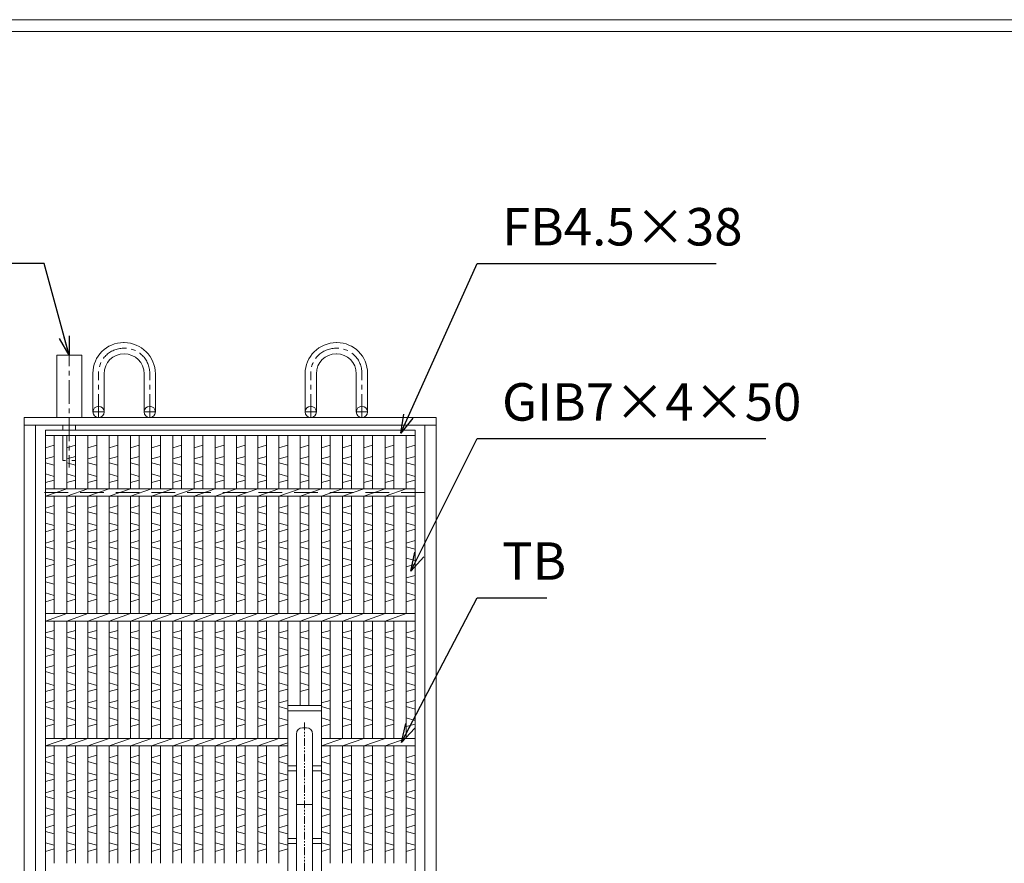
# Model space of a CAD drawing. Units: millimetres. Extents: x -180 to 2610, y -195 to 1778.
# Drawn here: x 478 to 1267, y 1102 to 1778 of the extents above; entities that cross this region are included whole.
import ezdxf

# ---------------------------------------------------------------- set-up
doc = ezdxf.new("R2010")
doc.units = ezdxf.units.MM
for name, pattern in [('CENTER', [10, 6.25, -1.25, 1.25, -1.25]), ('HIDDEN', [9.525, 6.35, -3.175]), ('PHANTOM', [12.5, 6.25, -1.25, 1.25, -1.25, 1.25, -1.25])]:
    doc.linetypes.add(name, pattern=pattern)
for name, color, linetype, lineweight in [('エンボス', 4, 'Continuous', 5), ('中心線', 1, 'HIDDEN', 13), ('受け枠', 3, 'Continuous', 9), ('寸法線', 2, 'Continuous', 9), ('本体', 7, 'Continuous', 13), ('枠寸法', 31, 'Continuous', 9)]:
    doc.layers.add(name, color=color, linetype=linetype, lineweight=lineweight)
doc.layers.add('外枠', color=7, linetype='Continuous')
doc.dimstyles.new('ISO-25', dxfattribs={"dimscale": 10, "dimtxt": 3, "dimasz": 1.5, "dimexe": 1.5, "dimexo": 2, "dimgap": 0.5, "dimtad": 1, "dimdsep": 46, "dimtxsty": 'Standard', "dimblk": 'OPEN30', "dimcen": 2.5, "dimadec": 0, "dimazin": 0, "dimtfac": 1, "dimtmove": 0, "dimatfit": 0, "dimldrblk": 'OPEN30', "dimfxl": 1, "dimarcsym": 0})

# ---------------------------------------------------------------- blocks, each defined once
blk = doc.blocks.new('_Open30')
at = {"color": 0, "linetype": 'ByBlock', "lineweight": -2}
for p, q in [((-1, 0.268), (0, 0)), ((0, 0), (-1, -0.268)), ((0, 0), (-1, 0))]:
    blk.add_line(p, q, dxfattribs=at)

msp = doc.modelspace()

# ---------------------------------------------------------------- linework, layer by layer
at = {"layer": 'エンボス', "linetype": 'Continuous'}
for p, q in [((505.881, 1437.1), (498.881, 1435.1)), ((522.881, 1437.1), (515.881, 1435.1)), ((539.881, 1437.1), (532.881, 1435.1)), ((556.881, 1437.1), (549.881, 1435.1)), ((573.881, 1437.1), (566.881, 1435.1)), ((590.881, 1437.1), (583.881, 1435.1)), ((607.881, 1437.1), (600.881, 1435.1)), ((624.881, 1437.1), (617.881, 1435.1)), ((641.881, 1437.1), (634.881, 1435.1)), ((658.881, 1437.1), (651.881, 1435.1)), ((675.881, 1437.1), (668.881, 1435.1)), ((692.881, 1437.1), (685.881, 1435.1)), ((709.881, 1437.1), (702.881, 1435.1)), ((726.881, 1437.1), (719.881, 1435.1)), ((743.881, 1437.1), (736.881, 1435.1)), ((760.881, 1437.1), (753.881, 1435.1)), ((777.881, 1437.1), (770.881, 1435.1)), ((794.881, 1437.1), (787.881, 1435.1)), ((498.881, 1426.1), (505.881, 1428.1)), ((515.881, 1426.1), (522.881, 1428.1)), ((532.881, 1426.1), (539.881, 1428.1)), ((549.881, 1426.1), (556.881, 1428.1)), ((566.881, 1426.1), (573.881, 1428.1)), ((583.881, 1426.1), (590.881, 1428.1)), ((600.881, 1426.1), (607.881, 1428.1)), ((617.881, 1426.1), (624.881, 1428.1)), ((634.881, 1426.1), (641.881, 1428.1)), ((651.881, 1426.1), (658.881, 1428.1)), ((668.881, 1426.1), (675.881, 1428.1)), ((685.881, 1426.1), (692.881, 1428.1)), ((702.881, 1426.1), (709.881, 1428.1)), ((719.881, 1426.1), (726.881, 1428.1)), ((736.881, 1426.1), (743.881, 1428.1)), ((753.881, 1426.1), (760.881, 1428.1)), ((770.881, 1426.1), (777.881, 1428.1)), ((787.881, 1426.1), (794.881, 1428.1)), ((505.881, 1421.1), (498.881, 1423.1)), ((522.881, 1421.1), (515.881, 1423.1)), ((539.881, 1421.1), (532.881, 1423.1)), ((556.881, 1421.1), (549.881, 1423.1)), ((573.881, 1421.1), (566.881, 1423.1)), ((590.881, 1421.1), (583.881, 1423.1)), ((607.881, 1421.1), (600.881, 1423.1)), ((624.881, 1421.1), (617.881, 1423.1)), ((641.881, 1421.1), (634.881, 1423.1)), ((658.881, 1421.1), (651.881, 1423.1)), ((675.881, 1421.1), (668.881, 1423.1)), ((692.881, 1421.1), (685.881, 1423.1)), ((709.881, 1421.1), (702.881, 1423.1)), ((726.881, 1421.1), (719.881, 1423.1)), ((743.881, 1421.1), (736.881, 1423.1)), ((760.881, 1421.1), (753.881, 1423.1)), ((777.881, 1421.1), (770.881, 1423.1)), ((794.881, 1421.1), (787.881, 1423.1)), ((498.881, 1414.1), (505.881, 1412.1)), ((515.881, 1414.1), (522.881, 1412.1)), ((532.881, 1414.1), (539.881, 1412.1)), ((549.881, 1414.1), (556.881, 1412.1)), ((566.881, 1414.1), (573.881, 1412.1)), ((583.881, 1414.1), (590.881, 1412.1)), ((600.881, 1414.1), (607.881, 1412.1)), ((617.881, 1414.1), (624.881, 1412.1)), ((634.881, 1414.1), (641.881, 1412.1)), ((651.881, 1414.1), (658.881, 1412.1)), ((668.881, 1414.1), (675.881, 1412.1)), ((685.881, 1414.1), (692.881, 1412.1)), ((702.881, 1414.1), (709.881, 1412.1)), ((719.881, 1414.1), (726.881, 1412.1)), ((736.881, 1414.1), (743.881, 1412.1)), ((753.881, 1414.1), (760.881, 1412.1)), ((770.881, 1414.1), (777.881, 1412.1)), ((787.881, 1414.1), (794.881, 1412.1)), ((505.881, 1409.1), (498.881, 1407.1)), ((522.881, 1409.1), (515.881, 1407.1)), ((539.881, 1409.1), (532.881, 1407.1)), ((556.881, 1409.1), (549.881, 1407.1)), ((573.881, 1409.1), (566.881, 1407.1)), ((590.881, 1409.1), (583.881, 1407.1)), ((607.881, 1409.1), (600.881, 1407.1)), ((624.881, 1409.1), (617.881, 1407.1)), ((641.881, 1409.1), (634.881, 1407.1)), ((658.881, 1409.1), (651.881, 1407.1)), ((675.881, 1409.1), (668.881, 1407.1)), ((692.881, 1409.1), (685.881, 1407.1)), ((709.881, 1409.1), (702.881, 1407.1)), ((726.881, 1409.1), (719.881, 1407.1)), ((743.881, 1409.1), (736.881, 1407.1)), ((760.881, 1409.1), (753.881, 1407.1)), ((777.881, 1409.1), (770.881, 1407.1)), ((794.881, 1409.1), (787.881, 1407.1)), ((505.881, 1388.736), (498.881, 1386.736)), ((522.881, 1388.736), (515.881, 1386.736)), ((539.881, 1388.736), (532.881, 1386.736)), ((556.881, 1388.736), (549.881, 1386.736)), ((573.881, 1388.736), (566.881, 1386.736)), ((590.881, 1388.736), (583.881, 1386.736)), ((607.881, 1388.736), (600.881, 1386.736)), ((624.881, 1388.736), (617.881, 1386.736)), ((641.881, 1388.736), (634.881, 1386.736)), ((658.881, 1388.736), (651.881, 1386.736)), ((675.881, 1388.736), (668.881, 1386.736)), ((692.881, 1388.736), (685.881, 1386.736)), ((709.881, 1388.736), (702.881, 1386.736)), ((726.881, 1388.736), (719.881, 1386.736)), ((743.881, 1388.736), (736.881, 1386.736)), ((760.881, 1388.736), (753.881, 1386.736)), ((777.881, 1388.736), (770.881, 1386.736)), ((794.881, 1388.736), (787.881, 1386.736)), ((498.881, 1383.736), (505.881, 1381.736)), ((515.881, 1383.736), (522.881, 1381.736)), ((532.881, 1383.736), (539.881, 1381.736)), ((549.881, 1383.736), (556.881, 1381.736)), ((566.881, 1383.736), (573.881, 1381.736)), ((583.881, 1383.736), (590.881, 1381.736)), ((600.881, 1383.736), (607.881, 1381.736)), ((617.881, 1383.736), (624.881, 1381.736)), ((634.881, 1383.736), (641.881, 1381.736)), ((651.881, 1383.736), (658.881, 1381.736)), ((668.881, 1383.736), (675.881, 1381.736)), ((685.881, 1383.736), (692.881, 1381.736)), ((702.881, 1383.736), (709.881, 1381.736)), ((719.881, 1383.736), (726.881, 1381.736)), ((736.881, 1383.736), (743.881, 1381.736)), ((753.881, 1383.736), (760.881, 1381.736)), ((770.881, 1383.736), (777.881, 1381.736)), ((787.881, 1383.736), (794.881, 1381.736)), ((498.881, 1374.736), (505.881, 1372.736)), ((515.881, 1374.736), (522.881, 1372.736)), ((532.881, 1374.736), (539.881, 1372.736)), ((549.881, 1374.736), (556.881, 1372.736)), ((566.881, 1374.736), (573.881, 1372.736)), ((583.881, 1374.736), (590.881, 1372.736)), ((600.881, 1374.736), (607.881, 1372.736)), ((617.881, 1374.736), (624.881, 1372.736)), ((634.881, 1374.736), (641.881, 1372.736)), ((651.881, 1374.736), (658.881, 1372.736)), ((668.881, 1374.736), (675.881, 1372.736)), ((685.881, 1374.736), (692.881, 1372.736)), ((702.881, 1374.736), (709.881, 1372.736)), ((719.881, 1374.736), (726.881, 1372.736)), ((736.881, 1374.736), (743.881, 1372.736)), ((753.881, 1374.736), (760.881, 1372.736)), ((770.881, 1374.736), (777.881, 1372.736)), ((787.881, 1374.736), (794.881, 1372.736)), ((505.881, 1369.736), (498.881, 1367.736)), ((522.881, 1369.736), (515.881, 1367.736)), ((539.881, 1369.736), (532.881, 1367.736)), ((556.881, 1369.736), (549.881, 1367.736)), ((573.881, 1369.736), (566.881, 1367.736)), ((590.881, 1369.736), (583.881, 1367.736)), ((607.881, 1369.736), (600.881, 1367.736)), ((624.881, 1369.736), (617.881, 1367.736)), ((641.881, 1369.736), (634.881, 1367.736)), ((658.881, 1369.736), (651.881, 1367.736)), ((675.881, 1369.736), (668.881, 1367.736)), ((692.881, 1369.736), (685.881, 1367.736)), ((709.881, 1369.736), (702.881, 1367.736)), ((726.881, 1369.736), (719.881, 1367.736)), ((743.881, 1369.736), (736.881, 1367.736)), ((760.881, 1369.736), (753.881, 1367.736)), ((777.881, 1369.736), (770.881, 1367.736)), ((794.881, 1369.736), (787.881, 1367.736)), ((505.881, 1360.736), (498.881, 1358.736)), ((522.881, 1360.736), (515.881, 1358.736)), ((539.881, 1360.736), (532.881, 1358.736)), ((556.881, 1360.736), (549.881, 1358.736)), ((573.881, 1360.736), (566.881, 1358.736)), ((590.881, 1360.736), (583.881, 1358.736)), ((607.881, 1360.736), (600.881, 1358.736)), ((624.881, 1360.736), (617.881, 1358.736)), ((641.881, 1360.736), (634.881, 1358.736)), ((658.881, 1360.736), (651.881, 1358.736)), ((675.881, 1360.736), (668.881, 1358.736)), ((692.881, 1360.736), (685.881, 1358.736)), ((709.881, 1360.736), (702.881, 1358.736)), ((726.881, 1360.736), (719.881, 1358.736)), ((743.881, 1360.736), (736.881, 1358.736)), ((760.881, 1360.736), (753.881, 1358.736)), ((777.881, 1360.736), (770.881, 1358.736)), ((794.881, 1360.736), (787.881, 1358.736)), ((498.881, 1355.736), (505.881, 1353.736)), ((515.881, 1355.736), (522.881, 1353.736)), ((532.881, 1355.736), (539.881, 1353.736)), ((549.881, 1355.736), (556.881, 1353.736)), ((566.881, 1355.736), (573.881, 1353.736)), ((583.881, 1355.736), (590.881, 1353.736)), ((600.881, 1355.736), (607.881, 1353.736)), ((617.881, 1355.736), (624.881, 1353.736)), ((634.881, 1355.736), (641.881, 1353.736)), ((651.881, 1355.736), (658.881, 1353.736)), ((668.881, 1355.736), (675.881, 1353.736)), ((685.881, 1355.736), (692.881, 1353.736)), ((702.881, 1355.736), (709.881, 1353.736)), ((719.881, 1355.736), (726.881, 1353.736)), ((736.881, 1355.736), (743.881, 1353.736)), ((753.881, 1355.736), (760.881, 1353.736)), ((770.881, 1355.736), (777.881, 1353.736)), ((787.881, 1355.736), (794.881, 1353.736)), ((498.881, 1346.736), (505.881, 1344.736)), ((505.881, 1341.736), (498.881, 1339.736)), ((515.881, 1346.736), (522.881, 1344.736)), ((522.881, 1341.736), (515.881, 1339.736)), ((532.881, 1346.736), (539.881, 1344.736)), ((539.881, 1341.736), (532.881, 1339.736)), ((549.881, 1346.736), (556.881, 1344.736)), ((556.881, 1341.736), (549.881, 1339.736)), ((566.881, 1346.736), (573.881, 1344.736)), ((573.881, 1341.736), (566.881, 1339.736)), ((583.881, 1346.736), (590.881, 1344.736)), ((590.881, 1341.736), (583.881, 1339.736)), ((600.881, 1346.736), (607.881, 1344.736)), ((607.881, 1341.736), (600.881, 1339.736)), ((617.881, 1346.736), (624.881, 1344.736)), ((624.881, 1341.736), (617.881, 1339.736)), ((634.881, 1346.736), (641.881, 1344.736)), ((641.881, 1341.736), (634.881, 1339.736)), ((651.881, 1346.736), (658.881, 1344.736)), ((658.881, 1341.736), (651.881, 1339.736)), ((668.881, 1346.736), (675.881, 1344.736)), ((675.881, 1341.736), (668.881, 1339.736)), ((685.881, 1346.736), (692.881, 1344.736)), ((692.881, 1341.736), (685.881, 1339.736)), ((702.881, 1346.736), (709.881, 1344.736)), ((709.881, 1341.736), (702.881, 1339.736)), ((719.881, 1346.736), (726.881, 1344.736)), ((726.881, 1341.736), (719.881, 1339.736)), ((736.881, 1346.736), (743.881, 1344.736)), ((743.881, 1341.736), (736.881, 1339.736)), ((753.881, 1346.736), (760.881, 1344.736)), ((760.881, 1341.736), (753.881, 1339.736)), ((770.881, 1346.736), (777.881, 1344.736)), ((777.881, 1341.736), (770.881, 1339.736)), ((787.881, 1346.736), (794.881, 1344.736)), ((794.881, 1341.736), (787.881, 1339.736)), ((505.881, 1332.736), (498.881, 1330.736)), ((498.881, 1327.736), (505.881, 1325.736)), ((522.881, 1332.736), (515.881, 1330.736)), ((515.881, 1327.736), (522.881, 1325.736)), ((539.881, 1332.736), (532.881, 1330.736)), ((532.881, 1327.736), (539.881, 1325.736)), ((556.881, 1332.736), (549.881, 1330.736)), ((549.881, 1327.736), (556.881, 1325.736)), ((573.881, 1332.736), (566.881, 1330.736)), ((566.881, 1327.736), (573.881, 1325.736)), ((590.881, 1332.736), (583.881, 1330.736)), ((583.881, 1327.736), (590.881, 1325.736)), ((607.881, 1332.736), (600.881, 1330.736)), ((600.881, 1327.736), (607.881, 1325.736)), ((624.881, 1332.736), (617.881, 1330.736)), ((617.881, 1327.736), (624.881, 1325.736)), ((641.881, 1332.736), (634.881, 1330.736)), ((634.881, 1327.736), (641.881, 1325.736)), ((658.881, 1332.736), (651.881, 1330.736)), ((651.881, 1327.736), (658.881, 1325.736)), ((675.881, 1332.736), (668.881, 1330.736)), ((668.881, 1327.736), (675.881, 1325.736)), ((692.881, 1332.736), (685.881, 1330.736)), ((685.881, 1327.736), (692.881, 1325.736)), ((709.881, 1332.736), (702.881, 1330.736)), ((702.881, 1327.736), (709.881, 1325.736)), ((726.881, 1332.736), (719.881, 1330.736)), ((719.881, 1327.736), (726.881, 1325.736)), ((743.881, 1332.736), (736.881, 1330.736)), ((736.881, 1327.736), (743.881, 1325.736)), ((760.881, 1332.736), (753.881, 1330.736)), ((753.881, 1327.736), (760.881, 1325.736)), ((777.881, 1332.736), (770.881, 1330.736)), ((770.881, 1327.736), (777.881, 1325.736)), ((794.881, 1332.736), (787.881, 1330.736)), ((787.881, 1327.736), (794.881, 1325.736)), ((498.881, 1318.736), (505.881, 1316.736)), ((515.881, 1318.736), (522.881, 1316.736)), ((532.881, 1318.736), (539.881, 1316.736)), ((549.881, 1318.736), (556.881, 1316.736)), ((566.881, 1318.736), (573.881, 1316.736)), ((583.881, 1318.736), (590.881, 1316.736)), ((600.881, 1318.736), (607.881, 1316.736)), ((617.881, 1318.736), (624.881, 1316.736)), ((634.881, 1318.736), (641.881, 1316.736)), ((651.881, 1318.736), (658.881, 1316.736)), ((668.881, 1318.736), (675.881, 1316.736)), ((685.881, 1318.736), (692.881, 1316.736)), ((702.881, 1318.736), (709.881, 1316.736)), ((719.881, 1318.736), (726.881, 1316.736)), ((736.881, 1318.736), (743.881, 1316.736)), ((753.881, 1318.736), (760.881, 1316.736)), ((770.881, 1318.736), (777.881, 1316.736)), ((787.881, 1318.736), (794.881, 1316.736)), ((505.881, 1313.736), (498.881, 1311.736)), ((522.881, 1313.736), (515.881, 1311.736)), ((539.881, 1313.736), (532.881, 1311.736)), ((556.881, 1313.736), (549.881, 1311.736)), ((573.881, 1313.736), (566.881, 1311.736)), ((590.881, 1313.736), (583.881, 1311.736)), ((607.881, 1313.736), (600.881, 1311.736)), ((624.881, 1313.736), (617.881, 1311.736)), ((641.881, 1313.736), (634.881, 1311.736)), ((658.881, 1313.736), (651.881, 1311.736)), ((675.881, 1313.736), (668.881, 1311.736)), ((692.881, 1313.736), (685.881, 1311.736)), ((709.881, 1313.736), (702.881, 1311.736)), ((726.881, 1313.736), (719.881, 1311.736)), ((743.881, 1313.736), (736.881, 1311.736)), ((760.881, 1313.736), (753.881, 1311.736)), ((777.881, 1313.736), (770.881, 1311.736)), ((794.881, 1313.736), (787.881, 1311.736)), ((505.881, 1288.736), (498.881, 1286.736)), ((522.881, 1288.736), (515.881, 1286.736)), ((539.881, 1288.736), (532.881, 1286.736)), ((556.881, 1288.736), (549.881, 1286.736)), ((573.881, 1288.736), (566.881, 1286.736)), ((590.881, 1288.736), (583.881, 1286.736)), ((607.881, 1288.736), (600.881, 1286.736)), ((624.881, 1288.736), (617.881, 1286.736)), ((641.881, 1288.736), (634.881, 1286.736)), ((658.881, 1288.736), (651.881, 1286.736)), ((675.881, 1288.736), (668.881, 1286.736)), ((692.881, 1288.736), (685.881, 1286.736)), ((709.881, 1288.736), (702.881, 1286.736)), ((726.881, 1288.736), (719.881, 1286.736)), ((743.881, 1288.736), (736.881, 1286.736)), ((760.881, 1288.736), (753.881, 1286.736)), ((777.881, 1288.736), (770.881, 1286.736)), ((794.881, 1288.736), (787.881, 1286.736)), ((498.881, 1283.736), (505.881, 1281.736)), ((515.881, 1283.736), (522.881, 1281.736)), ((532.881, 1283.736), (539.881, 1281.736)), ((549.881, 1283.736), (556.881, 1281.736)), ((566.881, 1283.736), (573.881, 1281.736)), ((583.881, 1283.736), (590.881, 1281.736)), ((600.881, 1283.736), (607.881, 1281.736)), ((617.881, 1283.736), (624.881, 1281.736)), ((634.881, 1283.736), (641.881, 1281.736)), ((651.881, 1283.736), (658.881, 1281.736)), ((668.881, 1283.736), (675.881, 1281.736)), ((685.881, 1283.736), (692.881, 1281.736)), ((702.881, 1283.736), (709.881, 1281.736)), ((719.881, 1283.736), (726.881, 1281.736)), ((736.881, 1283.736), (743.881, 1281.736)), ((753.881, 1283.736), (760.881, 1281.736)), ((770.881, 1283.736), (777.881, 1281.736)), ((787.881, 1283.736), (794.881, 1281.736)), ((498.881, 1274.736), (505.881, 1272.736)), ((515.881, 1274.736), (522.881, 1272.736)), ((532.881, 1274.736), (539.881, 1272.736)), ((549.881, 1274.736), (556.881, 1272.736)), ((566.881, 1274.736), (573.881, 1272.736)), ((583.881, 1274.736), (590.881, 1272.736)), ((600.881, 1274.736), (607.881, 1272.736)), ((617.881, 1274.736), (624.881, 1272.736)), ((634.881, 1274.736), (641.881, 1272.736)), ((651.881, 1274.736), (658.881, 1272.736)), ((668.881, 1274.736), (675.881, 1272.736)), ((685.881, 1274.736), (692.881, 1272.736)), ((702.881, 1274.736), (709.881, 1272.736)), ((719.881, 1274.736), (726.881, 1272.736)), ((736.881, 1274.736), (743.881, 1272.736)), ((753.881, 1274.736), (760.881, 1272.736)), ((770.881, 1274.736), (777.881, 1272.736)), ((787.881, 1274.736), (794.881, 1272.736)), ((505.881, 1269.736), (498.881, 1267.736)), ((522.881, 1269.736), (515.881, 1267.736)), ((539.881, 1269.736), (532.881, 1267.736)), ((556.881, 1269.736), (549.881, 1267.736)), ((573.881, 1269.736), (566.881, 1267.736)), ((590.881, 1269.736), (583.881, 1267.736)), ((607.881, 1269.736), (600.881, 1267.736)), ((624.881, 1269.736), (617.881, 1267.736)), ((641.881, 1269.736), (634.881, 1267.736)), ((658.881, 1269.736), (651.881, 1267.736)), ((675.881, 1269.736), (668.881, 1267.736)), ((692.881, 1269.736), (685.881, 1267.736)), ((709.881, 1269.736), (702.881, 1267.736)), ((726.881, 1269.736), (719.881, 1267.736)), ((743.881, 1269.736), (736.881, 1267.736)), ((760.881, 1269.736), (753.881, 1267.736)), ((777.881, 1269.736), (770.881, 1267.736)), ((794.881, 1269.736), (787.881, 1267.736)), ((505.881, 1260.736), (498.881, 1258.736)), ((498.881, 1255.736), (505.881, 1253.736)), ((522.881, 1260.736), (515.881, 1258.736)), ((515.881, 1255.736), (522.881, 1253.736)), ((539.881, 1260.736), (532.881, 1258.736)), ((532.881, 1255.736), (539.881, 1253.736)), ((556.881, 1260.736), (549.881, 1258.736)), ((549.881, 1255.736), (556.881, 1253.736)), ((573.881, 1260.736), (566.881, 1258.736)), ((566.881, 1255.736), (573.881, 1253.736)), ((590.881, 1260.736), (583.881, 1258.736)), ((583.881, 1255.736), (590.881, 1253.736)), ((607.881, 1260.736), (600.881, 1258.736)), ((600.881, 1255.736), (607.881, 1253.736)), ((624.881, 1260.736), (617.881, 1258.736)), ((617.881, 1255.736), (624.881, 1253.736)), ((641.881, 1260.736), (634.881, 1258.736)), ((634.881, 1255.736), (641.881, 1253.736)), ((658.881, 1260.736), (651.881, 1258.736)), ((651.881, 1255.736), (658.881, 1253.736)), ((675.881, 1260.736), (668.881, 1258.736)), ((668.881, 1255.736), (675.881, 1253.736)), ((692.881, 1260.736), (685.881, 1258.736)), ((685.881, 1255.736), (692.881, 1253.736)), ((709.881, 1260.736), (702.881, 1258.736)), ((702.881, 1255.736), (709.881, 1253.736)), ((726.881, 1260.736), (719.881, 1258.736)), ((719.881, 1255.736), (726.881, 1253.736)), ((743.881, 1260.736), (736.881, 1258.736)), ((736.881, 1255.736), (743.881, 1253.736)), ((760.881, 1260.736), (753.881, 1258.736)), ((753.881, 1255.736), (760.881, 1253.736)), ((777.881, 1260.736), (770.881, 1258.736)), ((770.881, 1255.736), (777.881, 1253.736)), ((794.881, 1260.736), (787.881, 1258.736)), ((787.881, 1255.736), (794.881, 1253.736)), ((498.881, 1246.736), (505.881, 1244.736)), ((515.881, 1246.736), (522.881, 1244.736)), ((532.881, 1246.736), (539.881, 1244.736)), ((549.881, 1246.736), (556.881, 1244.736)), ((566.881, 1246.736), (573.881, 1244.736)), ((583.881, 1246.736), (590.881, 1244.736)), ((600.881, 1246.736), (607.881, 1244.736)), ((617.881, 1246.736), (624.881, 1244.736)), ((634.881, 1246.736), (641.881, 1244.736)), ((651.881, 1246.736), (658.881, 1244.736)), ((668.881, 1246.736), (675.881, 1244.736)), ((685.881, 1246.736), (692.881, 1244.736)), ((702.881, 1246.736), (709.881, 1244.736)), ((719.881, 1246.736), (726.881, 1244.736)), ((736.881, 1246.736), (743.881, 1244.736)), ((753.881, 1246.736), (760.881, 1244.736)), ((770.881, 1246.736), (777.881, 1244.736)), ((787.881, 1246.736), (794.881, 1244.736)), ((505.881, 1241.736), (498.881, 1239.736)), ((522.881, 1241.736), (515.881, 1239.736)), ((539.881, 1241.736), (532.881, 1239.736)), ((556.881, 1241.736), (549.881, 1239.736)), ((573.881, 1241.736), (566.881, 1239.736)), ((590.881, 1241.736), (583.881, 1239.736)), ((607.881, 1241.736), (600.881, 1239.736)), ((624.881, 1241.736), (617.881, 1239.736)), ((641.881, 1241.736), (634.881, 1239.736)), ((658.881, 1241.736), (651.881, 1239.736)), ((675.881, 1241.736), (668.881, 1239.736)), ((692.881, 1241.736), (685.881, 1239.736)), ((709.881, 1241.736), (702.881, 1239.736)), ((726.881, 1241.736), (719.881, 1239.736)), ((743.881, 1241.736), (736.881, 1239.736)), ((760.881, 1241.736), (753.881, 1239.736)), ((777.881, 1241.736), (770.881, 1239.736)), ((794.881, 1241.736), (787.881, 1239.736)), ((505.881, 1232.736), (498.881, 1230.736)), ((522.881, 1232.736), (515.881, 1230.736)), ((539.881, 1232.736), (532.881, 1230.736)), ((556.881, 1232.736), (549.881, 1230.736)), ((573.881, 1232.736), (566.881, 1230.736)), ((590.881, 1232.736), (583.881, 1230.736)), ((607.881, 1232.736), (600.881, 1230.736)), ((624.881, 1232.736), (617.881, 1230.736)), ((641.881, 1232.736), (634.881, 1230.736)), ((658.881, 1232.736), (651.881, 1230.736)), ((675.881, 1232.736), (668.881, 1230.736)), ((692.881, 1232.736), (685.881, 1230.736)), ((726.881, 1232.736), (719.881, 1230.736)), ((743.881, 1232.736), (736.881, 1230.736)), ((760.881, 1232.736), (753.881, 1230.736)), ((777.881, 1232.736), (770.881, 1230.736)), ((794.881, 1232.736), (787.881, 1230.736)), ((498.881, 1227.736), (505.881, 1225.736)), ((515.881, 1227.736), (522.881, 1225.736)), ((532.881, 1227.736), (539.881, 1225.736)), ((549.881, 1227.736), (556.881, 1225.736)), ((566.881, 1227.736), (573.881, 1225.736)), ((583.881, 1227.736), (590.881, 1225.736)), ((600.881, 1227.736), (607.881, 1225.736)), ((617.881, 1227.736), (624.881, 1225.736)), ((634.881, 1227.736), (641.881, 1225.736)), ((651.881, 1227.736), (658.881, 1225.736)), ((668.881, 1227.736), (675.881, 1225.736)), ((685.881, 1227.736), (692.881, 1225.736)), ((719.881, 1227.736), (726.881, 1225.736)), ((736.881, 1227.736), (743.881, 1225.736)), ((753.881, 1227.736), (760.881, 1225.736)), ((770.881, 1227.736), (777.881, 1225.736)), ((787.881, 1227.736), (794.881, 1225.736)), ((498.881, 1218.736), (505.881, 1216.736)), ((515.881, 1218.736), (522.881, 1216.736)), ((532.881, 1218.736), (539.881, 1216.736)), ((549.881, 1218.736), (556.881, 1216.736)), ((566.881, 1218.736), (573.881, 1216.736)), ((583.881, 1218.736), (590.881, 1216.736)), ((600.881, 1218.736), (607.881, 1216.736)), ((617.881, 1218.736), (624.881, 1216.736)), ((634.881, 1218.736), (641.881, 1216.736)), ((651.881, 1218.736), (658.881, 1216.736)), ((668.881, 1218.736), (675.881, 1216.736)), ((685.881, 1218.736), (692.881, 1216.736)), ((719.881, 1218.736), (726.881, 1216.736)), ((736.881, 1218.736), (743.881, 1216.736)), ((753.881, 1218.736), (760.881, 1216.736)), ((770.881, 1218.736), (777.881, 1216.736)), ((787.881, 1218.736), (794.881, 1216.736)), ((505.881, 1213.736), (498.881, 1211.736)), ((522.881, 1213.736), (515.881, 1211.736)), ((539.881, 1213.736), (532.881, 1211.736)), ((556.881, 1213.736), (549.881, 1211.736)), ((573.881, 1213.736), (566.881, 1211.736)), ((590.881, 1213.736), (583.881, 1211.736)), ((607.881, 1213.736), (600.881, 1211.736)), ((624.881, 1213.736), (617.881, 1211.736)), ((641.881, 1213.736), (634.881, 1211.736)), ((658.881, 1213.736), (651.881, 1211.736)), ((675.881, 1213.736), (668.881, 1211.736)), ((692.881, 1213.736), (685.881, 1211.736)), ((726.881, 1213.736), (719.881, 1211.736)), ((743.881, 1213.736), (736.881, 1211.736)), ((760.881, 1213.736), (753.881, 1211.736)), ((777.881, 1213.736), (770.881, 1211.736)), ((794.881, 1213.736), (787.881, 1211.736)), ((505.881, 1188.736), (498.881, 1186.736)), ((498.881, 1183.736), (505.881, 1181.736)), ((522.881, 1188.736), (515.881, 1186.736)), ((515.881, 1183.736), (522.881, 1181.736)), ((539.881, 1188.736), (532.881, 1186.736)), ((532.881, 1183.736), (539.881, 1181.736)), ((556.881, 1188.736), (549.881, 1186.736)), ((549.881, 1183.736), (556.881, 1181.736)), ((573.881, 1188.736), (566.881, 1186.736)), ((566.881, 1183.736), (573.881, 1181.736)), ((590.881, 1188.736), (583.881, 1186.736)), ((583.881, 1183.736), (590.881, 1181.736)), ((607.881, 1188.736), (600.881, 1186.736)), ((600.881, 1183.736), (607.881, 1181.736)), ((624.881, 1188.736), (617.881, 1186.736)), ((617.881, 1183.736), (624.881, 1181.736)), ((641.881, 1188.736), (634.881, 1186.736)), ((634.881, 1183.736), (641.881, 1181.736)), ((658.881, 1188.736), (651.881, 1186.736)), ((651.881, 1183.736), (658.881, 1181.736)), ((675.881, 1188.736), (668.881, 1186.736)), ((668.881, 1183.736), (675.881, 1181.736)), ((692.881, 1188.736), (685.881, 1186.736)), ((685.881, 1183.736), (692.881, 1181.736)), ((726.881, 1188.736), (719.881, 1186.736)), ((719.881, 1183.736), (726.881, 1181.736)), ((743.881, 1188.736), (736.881, 1186.736)), ((736.881, 1183.736), (743.881, 1181.736)), ((760.881, 1188.736), (753.881, 1186.736)), ((753.881, 1183.736), (760.881, 1181.736)), ((777.881, 1188.736), (770.881, 1186.736)), ((770.881, 1183.736), (777.881, 1181.736)), ((794.881, 1188.736), (787.881, 1186.736)), ((787.881, 1183.736), (794.881, 1181.736)), ((498.881, 1174.736), (505.881, 1172.736)), ((505.881, 1169.736), (498.881, 1167.736)), ((515.881, 1174.736), (522.881, 1172.736)), ((522.881, 1169.736), (515.881, 1167.736)), ((532.881, 1174.736), (539.881, 1172.736)), ((539.881, 1169.736), (532.881, 1167.736)), ((549.881, 1174.736), (556.881, 1172.736)), ((556.881, 1169.736), (549.881, 1167.736)), ((566.881, 1174.736), (573.881, 1172.736)), ((573.881, 1169.736), (566.881, 1167.736)), ((583.881, 1174.736), (590.881, 1172.736)), ((590.881, 1169.736), (583.881, 1167.736)), ((600.881, 1174.736), (607.881, 1172.736)), ((607.881, 1169.736), (600.881, 1167.736)), ((617.881, 1174.736), (624.881, 1172.736)), ((624.881, 1169.736), (617.881, 1167.736)), ((634.881, 1174.736), (641.881, 1172.736)), ((641.881, 1169.736), (634.881, 1167.736)), ((651.881, 1174.736), (658.881, 1172.736)), ((658.881, 1169.736), (651.881, 1167.736)), ((668.881, 1174.736), (675.881, 1172.736)), ((675.881, 1169.736), (668.881, 1167.736)), ((685.881, 1174.736), (692.881, 1172.736)), ((692.881, 1169.736), (685.881, 1167.736)), ((719.881, 1174.736), (726.881, 1172.736)), ((726.881, 1169.736), (719.881, 1167.736)), ((736.881, 1174.736), (743.881, 1172.736)), ((743.881, 1169.736), (736.881, 1167.736)), ((753.881, 1174.736), (760.881, 1172.736)), ((760.881, 1169.736), (753.881, 1167.736)), ((770.881, 1174.736), (777.881, 1172.736)), ((777.881, 1169.736), (770.881, 1167.736)), ((787.881, 1174.736), (794.881, 1172.736)), ((794.881, 1169.736), (787.881, 1167.736)), ((505.881, 1160.736), (498.881, 1158.736)), ((522.881, 1160.736), (515.881, 1158.736)), ((539.881, 1160.736), (532.881, 1158.736)), ((556.881, 1160.736), (549.881, 1158.736)), ((573.881, 1160.736), (566.881, 1158.736)), ((590.881, 1160.736), (583.881, 1158.736)), ((607.881, 1160.736), (600.881, 1158.736)), ((624.881, 1160.736), (617.881, 1158.736)), ((641.881, 1160.736), (634.881, 1158.736)), ((658.881, 1160.736), (651.881, 1158.736)), ((675.881, 1160.736), (668.881, 1158.736)), ((692.881, 1160.736), (685.881, 1158.736)), ((726.881, 1160.736), (719.881, 1158.736)), ((743.881, 1160.736), (736.881, 1158.736)), ((760.881, 1160.736), (753.881, 1158.736)), ((777.881, 1160.736), (770.881, 1158.736)), ((794.881, 1160.736), (787.881, 1158.736)), ((498.881, 1155.736), (505.881, 1153.736)), ((515.881, 1155.736), (522.881, 1153.736)), ((532.881, 1155.736), (539.881, 1153.736)), ((549.881, 1155.736), (556.881, 1153.736)), ((566.881, 1155.736), (573.881, 1153.736)), ((583.881, 1155.736), (590.881, 1153.736)), ((600.881, 1155.736), (607.881, 1153.736)), ((617.881, 1155.736), (624.881, 1153.736)), ((634.881, 1155.736), (641.881, 1153.736)), ((651.881, 1155.736), (658.881, 1153.736)), ((668.881, 1155.736), (675.881, 1153.736)), ((685.881, 1155.736), (692.881, 1153.736)), ((719.881, 1155.736), (726.881, 1153.736)), ((736.881, 1155.736), (743.881, 1153.736)), ((753.881, 1155.736), (760.881, 1153.736)), ((770.881, 1155.736), (777.881, 1153.736)), ((787.881, 1155.736), (794.881, 1153.736)), ((498.881, 1146.736), (505.881, 1144.736)), ((515.881, 1146.736), (522.881, 1144.736)), ((532.881, 1146.736), (539.881, 1144.736)), ((549.881, 1146.736), (556.881, 1144.736)), ((566.881, 1146.736), (573.881, 1144.736)), ((583.881, 1146.736), (590.881, 1144.736)), ((600.881, 1146.736), (607.881, 1144.736)), ((617.881, 1146.736), (624.881, 1144.736)), ((634.881, 1146.736), (641.881, 1144.736)), ((651.881, 1146.736), (658.881, 1144.736)), ((668.881, 1146.736), (675.881, 1144.736)), ((685.881, 1146.736), (692.881, 1144.736)), ((719.881, 1146.736), (726.881, 1144.736)), ((736.881, 1146.736), (743.881, 1144.736)), ((753.881, 1146.736), (760.881, 1144.736)), ((770.881, 1146.736), (777.881, 1144.736)), ((787.881, 1146.736), (794.881, 1144.736)), ((505.881, 1141.736), (498.881, 1139.736)), ((522.881, 1141.736), (515.881, 1139.736)), ((539.881, 1141.736), (532.881, 1139.736)), ((556.881, 1141.736), (549.881, 1139.736)), ((573.881, 1141.736), (566.881, 1139.736)), ((590.881, 1141.736), (583.881, 1139.736)), ((607.881, 1141.736), (600.881, 1139.736)), ((624.881, 1141.736), (617.881, 1139.736)), ((641.881, 1141.736), (634.881, 1139.736)), ((658.881, 1141.736), (651.881, 1139.736)), ((675.881, 1141.736), (668.881, 1139.736)), ((692.881, 1141.736), (685.881, 1139.736)), ((726.881, 1141.736), (719.881, 1139.736)), ((743.881, 1141.736), (736.881, 1139.736)), ((760.881, 1141.736), (753.881, 1139.736)), ((777.881, 1141.736), (770.881, 1139.736)), ((794.881, 1141.736), (787.881, 1139.736)), ((505.881, 1132.736), (498.881, 1130.736)), ((522.881, 1132.736), (515.881, 1130.736)), ((539.881, 1132.736), (532.881, 1130.736)), ((556.881, 1132.736), (549.881, 1130.736)), ((573.881, 1132.736), (566.881, 1130.736)), ((590.881, 1132.736), (583.881, 1130.736)), ((607.881, 1132.736), (600.881, 1130.736)), ((624.881, 1132.736), (617.881, 1130.736)), ((641.881, 1132.736), (634.881, 1130.736)), ((658.881, 1132.736), (651.881, 1130.736)), ((675.881, 1132.736), (668.881, 1130.736)), ((692.881, 1132.736), (685.881, 1130.736)), ((726.881, 1132.736), (719.881, 1130.736)), ((743.881, 1132.736), (736.881, 1130.736)), ((760.881, 1132.736), (753.881, 1130.736)), ((777.881, 1132.736), (770.881, 1130.736)), ((794.881, 1132.736), (787.881, 1130.736)), ((498.881, 1127.736), (505.881, 1125.736)), ((515.881, 1127.736), (522.881, 1125.736)), ((532.881, 1127.736), (539.881, 1125.736)), ((549.881, 1127.736), (556.881, 1125.736)), ((566.881, 1127.736), (573.881, 1125.736)), ((583.881, 1127.736), (590.881, 1125.736)), ((600.881, 1127.736), (607.881, 1125.736)), ((617.881, 1127.736), (624.881, 1125.736)), ((634.881, 1127.736), (641.881, 1125.736)), ((651.881, 1127.736), (658.881, 1125.736)), ((668.881, 1127.736), (675.881, 1125.736)), ((685.881, 1127.736), (692.881, 1125.736)), ((719.881, 1127.736), (726.881, 1125.736)), ((736.881, 1127.736), (743.881, 1125.736)), ((753.881, 1127.736), (760.881, 1125.736)), ((770.881, 1127.736), (777.881, 1125.736)), ((787.881, 1127.736), (794.881, 1125.736)), ((498.881, 1118.736), (505.881, 1116.736)), ((505.881, 1113.736), (498.881, 1111.736)), ((515.881, 1118.736), (522.881, 1116.736)), ((522.881, 1113.736), (515.881, 1111.736)), ((532.881, 1118.736), (539.881, 1116.736)), ((539.881, 1113.736), (532.881, 1111.736)), ((549.881, 1118.736), (556.881, 1116.736)), ((556.881, 1113.736), (549.881, 1111.736)), ((566.881, 1118.736), (573.881, 1116.736)), ((573.881, 1113.736), (566.881, 1111.736)), ((583.881, 1118.736), (590.881, 1116.736)), ((590.881, 1113.736), (583.881, 1111.736)), ((600.881, 1118.736), (607.881, 1116.736)), ((607.881, 1113.736), (600.881, 1111.736)), ((617.881, 1118.736), (624.881, 1116.736)), ((624.881, 1113.736), (617.881, 1111.736)), ((634.881, 1118.736), (641.881, 1116.736)), ((641.881, 1113.736), (634.881, 1111.736)), ((651.881, 1118.736), (658.881, 1116.736)), ((658.881, 1113.736), (651.881, 1111.736)), ((668.881, 1118.736), (675.881, 1116.736)), ((675.881, 1113.736), (668.881, 1111.736)), ((685.881, 1118.736), (692.881, 1116.736)), ((692.881, 1113.736), (685.881, 1111.736)), ((719.881, 1118.736), (726.881, 1116.736)), ((726.881, 1113.736), (719.881, 1111.736)), ((736.881, 1118.736), (743.881, 1116.736)), ((743.881, 1113.736), (736.881, 1111.736)), ((753.881, 1118.736), (760.881, 1116.736)), ((760.881, 1113.736), (753.881, 1111.736)), ((770.881, 1118.736), (777.881, 1116.736)), ((777.881, 1113.736), (770.881, 1111.736)), ((787.881, 1118.736), (794.881, 1116.736)), ((794.881, 1113.736), (787.881, 1111.736))]:
    msp.add_line(p, q, dxfattribs=at)
at = {"layer": '中心線', "linetype": 'CENTER', "ltscale": 3}
msp.add_line((517.881, 1519.084), (517.881, 1419.16), dxfattribs=at)
at = {"layer": '受け枠', "ltscale": 3}
for p, q in [((561.881, 1519.257), (561.381, 1519.257)), ((562.381, 1514.757), (561.381, 1514.757)), ((731.381, 1514.757), (732.381, 1514.757)), ((731.881, 1519.257), (732.381, 1519.257)), ((561.981, 1510.257), (561.781, 1510.257)), ((731.781, 1510.257), (731.981, 1510.257)), ((536.881, 1463.736), (536.881, 1494.757)), ((545.881, 1463.736), (545.881, 1494.357)), ((577.881, 1463.736), (577.881, 1494.357)), ((586.881, 1463.736), (586.881, 1494.257)), ((706.881, 1463.736), (706.881, 1494.257)), ((715.881, 1463.736), (715.881, 1494.357)), ((747.881, 1463.736), (747.881, 1494.357)), ((756.881, 1463.736), (756.881, 1494.757))]:
    msp.add_line(p, q, dxfattribs=at)
at = {"layer": '受け枠', "linetype": 'Continuous'}
for p, q in [((507.881, 1509.236), (507.881, 1459.236)), ((527.881, 1509.236), (527.881, 1459.236)), ((481.881, 1459.236), (481.881, 839.236)), ((811.881, 839.236), (811.881, 1459.236)), ((490.881, 1453.236), (490.881, 845.236)), ((512.881, 1453.236), (512.881, 1449.236)), ((522.881, 1453.236), (522.881, 1449.236)), ((802.881, 845.236), (802.881, 1453.236)), ((512.881, 1444.736), (512.881, 1424.736)), ((522.881, 1444.736), (522.881, 1424.736)), ((512.881, 1424.736), (514.881, 1424.736)), ((519.881, 1424.736), (522.881, 1424.736))]:
    msp.add_line(p, q, dxfattribs=at)
at = {"layer": '受け枠'}
for p, q in [((507.881, 1509.236), (527.881, 1509.236)), ((481.881, 1459.236), (811.881, 1459.236)), ((481.881, 1453.236), (811.881, 1453.236))]:
    msp.add_line(p, q, dxfattribs=at)
at = {"layer": '受け枠', "linetype": 'CENTER', "ltscale": 3}
for p, q in [((541.381, 1459.236), (541.381, 1494.757)), ((582.381, 1459.236), (582.381, 1494.757)), ((711.381, 1459.236), (711.381, 1494.757)), ((752.381, 1459.236), (752.381, 1494.757)), ((545.881, 1463.736), (536.881, 1463.736)), ((577.881, 1463.736), (586.881, 1463.736)), ((715.881, 1463.736), (706.881, 1463.736)), ((747.881, 1463.736), (756.881, 1463.736))]:
    msp.add_line(p, q, dxfattribs=at)
at = {"layer": '受け枠', "linetype": 'HIDDEN', "ltscale": 3}
msp.add_line((802.881, 1399.236), (490.881, 1399.236), dxfattribs=at)
at = {"layer": '受け枠', "ltscale": 3}
for centre in [(541.381, 1463.736), (582.381, 1463.736), (711.381, 1463.736), (752.381, 1463.736)]:
    msp.add_circle(centre, 4.5, dxfattribs=at)
for centre, radius, start, end in [((561.381, 1494.757), 24.5, 90, 180), ((561.881, 1494.257), 25, 0, 90), ((731.881, 1494.257), 25, 90, 180), ((732.381, 1494.757), 24.5, 0, 90), ((561.781, 1494.357), 15.9, 90, 180), ((561.981, 1494.357), 15.9, 0, 90), ((731.781, 1494.357), 15.9, 90, 180), ((731.981, 1494.357), 15.9, 0, 90)]:
    msp.add_arc(centre, radius, start, end, dxfattribs=at)
at = {"layer": '受け枠', "linetype": 'CENTER', "ltscale": 3}
for centre, start, end in [((561.381, 1494.757), 90, 180), ((562.381, 1494.757), 0, 90), ((731.381, 1494.757), 90, 180), ((732.381, 1494.757), 0, 90)]:
    msp.add_arc(centre, 20, start, end, dxfattribs=at)
at = {"layer": '外枠', "lineweight": 9, "ltscale": 80}
msp.add_line((2609.622, 1777.869), (-179.889, 1777.869), dxfattribs=at)
at = {"layer": '外枠', "lineweight": 9, "ltscale": 100}
msp.add_line((-169.889, 1768.477), (2600.231, 1768.477), dxfattribs=at)
at = {"layer": '本体', "ltscale": 3}
for p, q in [((498.881, 1449.236), (794.881, 1449.236)), ((498.881, 1449.236), (498.881, 849.236)), ((498.881, 1444.736), (794.881, 1444.736)), ((505.881, 1444.736), (505.881, 1402.236)), ((515.881, 1444.736), (515.881, 1402.236)), ((522.881, 1444.736), (522.881, 1402.236)), ((532.881, 1444.736), (532.881, 1402.236)), ((539.881, 1444.736), (539.881, 1402.236)), ((549.881, 1444.736), (549.881, 1402.236)), ((556.881, 1444.736), (556.881, 1402.236)), ((566.881, 1444.736), (566.881, 1402.236)), ((573.881, 1444.736), (573.881, 1402.236)), ((583.881, 1444.736), (583.881, 1402.236)), ((590.881, 1444.736), (590.881, 1402.236)), ((600.881, 1444.736), (600.881, 1402.236)), ((607.881, 1444.736), (607.881, 1402.236)), ((617.881, 1444.736), (617.881, 1402.236)), ((624.881, 1444.736), (624.881, 1402.236)), ((634.881, 1444.736), (634.881, 1402.236)), ((641.881, 1444.736), (641.881, 1402.236)), ((651.881, 1444.736), (651.881, 1402.236)), ((658.881, 1444.736), (658.881, 1402.236)), ((668.881, 1444.736), (668.881, 1402.236)), ((675.881, 1444.736), (675.881, 1402.236)), ((685.881, 1444.736), (685.881, 1402.236)), ((692.881, 1444.736), (692.881, 1402.236)), ((702.881, 1444.736), (702.881, 1402.236)), ((709.881, 1444.736), (709.881, 1402.236)), ((719.881, 1444.736), (719.881, 1402.236)), ((726.881, 1444.736), (726.881, 1402.236)), ((736.881, 1444.736), (736.881, 1402.236)), ((743.881, 1444.736), (743.881, 1402.236)), ((753.881, 1444.736), (753.881, 1402.236)), ((760.881, 1444.736), (760.881, 1402.236)), ((770.881, 1444.736), (770.881, 1402.236)), ((777.881, 1444.736), (777.881, 1402.236)), ((787.881, 1444.736), (787.881, 1402.236)), ((794.881, 1449.236), (794.881, 849.236)), ((498.881, 1402.236), (794.881, 1402.236)), ((498.881, 1396.236), (515.881, 1402.236)), ((498.881, 1396.236), (794.881, 1396.236)), ((505.881, 1396.236), (505.881, 1302.236)), ((515.881, 1396.236), (532.881, 1402.236)), ((515.881, 1396.236), (515.881, 1302.236)), ((522.881, 1396.236), (522.881, 1302.236)), ((532.881, 1396.236), (549.881, 1402.236)), ((532.881, 1396.236), (532.881, 1302.236)), ((539.881, 1396.236), (539.881, 1302.236)), ((549.881, 1396.236), (566.881, 1402.236)), ((549.881, 1396.236), (549.881, 1302.236)), ((556.881, 1396.236), (556.881, 1302.236)), ((566.881, 1396.236), (583.881, 1402.236)), ((566.881, 1396.236), (566.881, 1302.236)), ((573.881, 1396.236), (573.881, 1302.236)), ((583.881, 1396.236), (600.881, 1402.236)), ((583.881, 1396.236), (583.881, 1302.236)), ((590.881, 1396.236), (590.881, 1302.236)), ((600.881, 1396.236), (617.881, 1402.236)), ((600.881, 1396.236), (600.881, 1302.236)), ((607.881, 1396.236), (607.881, 1302.236)), ((617.881, 1396.236), (634.881, 1402.236)), ((617.881, 1396.236), (617.881, 1302.236)), ((624.881, 1396.236), (624.881, 1302.236)), ((634.881, 1396.236), (651.881, 1402.236)), ((634.881, 1396.236), (634.881, 1302.236)), ((641.881, 1396.236), (641.881, 1302.236)), ((651.881, 1396.236), (668.881, 1402.236)), ((651.881, 1396.236), (651.881, 1302.236)), ((658.881, 1396.236), (658.881, 1302.236)), ((668.881, 1396.236), (685.881, 1402.236)), ((668.881, 1396.236), (668.881, 1302.236)), ((675.881, 1396.236), (675.881, 1302.236)), ((685.881, 1396.236), (702.881, 1402.236)), ((685.881, 1396.236), (685.881, 1302.236)), ((692.881, 1396.236), (692.881, 1302.236)), ((702.881, 1396.236), (719.881, 1402.236)), ((702.881, 1396.236), (702.881, 1302.236)), ((709.881, 1396.236), (709.881, 1302.236)), ((719.881, 1396.236), (736.881, 1402.236)), ((719.881, 1396.236), (719.881, 1302.236)), ((726.881, 1396.236), (726.881, 1302.236)), ((736.881, 1396.236), (753.881, 1402.236)), ((736.881, 1396.236), (736.881, 1302.236)), ((743.881, 1396.236), (743.881, 1302.236)), ((753.881, 1396.236), (770.881, 1402.236)), ((753.881, 1396.236), (753.881, 1302.236)), ((760.881, 1396.236), (760.881, 1302.236)), ((770.881, 1396.236), (787.881, 1402.236)), ((770.881, 1396.236), (770.881, 1302.236)), ((777.881, 1396.236), (777.881, 1302.236)), ((787.881, 1396.236), (787.881, 1302.236)), ((498.881, 1302.236), (794.881, 1302.236)), ((498.881, 1296.236), (515.881, 1302.236)), ((515.881, 1296.236), (532.881, 1302.236)), ((532.881, 1296.236), (549.881, 1302.236)), ((549.881, 1296.236), (566.881, 1302.236)), ((566.881, 1296.236), (583.881, 1302.236)), ((583.881, 1296.236), (600.881, 1302.236)), ((600.881, 1296.236), (617.881, 1302.236)), ((617.881, 1296.236), (634.881, 1302.236)), ((634.881, 1296.236), (651.881, 1302.236)), ((651.881, 1296.236), (668.881, 1302.236)), ((668.881, 1296.236), (685.881, 1302.236)), ((685.881, 1296.236), (702.881, 1302.236)), ((702.881, 1296.236), (719.881, 1302.236)), ((719.881, 1296.236), (736.881, 1302.236)), ((736.881, 1296.236), (753.881, 1302.236)), ((753.881, 1296.236), (770.881, 1302.236)), ((770.881, 1296.236), (787.881, 1302.236)), ((498.881, 1296.236), (794.881, 1296.236)), ((505.881, 1296.236), (505.881, 1202.236)), ((515.881, 1296.236), (515.881, 1202.236)), ((522.881, 1296.236), (522.881, 1202.236)), ((532.881, 1296.236), (532.881, 1202.236)), ((539.881, 1296.236), (539.881, 1202.236)), ((549.881, 1296.236), (549.881, 1202.236)), ((556.881, 1296.236), (556.881, 1202.236)), ((566.881, 1296.236), (566.881, 1202.236)), ((573.881, 1296.236), (573.881, 1202.236)), ((583.881, 1296.236), (583.881, 1202.236)), ((590.881, 1296.236), (590.881, 1202.236)), ((600.881, 1296.236), (600.881, 1202.236)), ((607.881, 1296.236), (607.881, 1202.236)), ((617.881, 1296.236), (617.881, 1202.236)), ((624.881, 1296.236), (624.881, 1202.236)), ((634.881, 1296.236), (634.881, 1202.236)), ((641.881, 1296.236), (641.881, 1202.236)), ((651.881, 1296.236), (651.881, 1202.236)), ((658.881, 1296.236), (658.881, 1202.236)), ((668.881, 1296.236), (668.881, 1202.236)), ((675.881, 1296.236), (675.881, 1202.236)), ((685.881, 1296.236), (685.881, 1202.236)), ((692.881, 1296.236), (692.881, 1202.236)), ((702.881, 1296.236), (702.881, 1228.736)), ((709.881, 1296.236), (709.881, 1228.736)), ((719.881, 1296.236), (719.881, 1202.236)), ((726.881, 1296.236), (726.881, 1202.236)), ((736.881, 1296.236), (736.881, 1202.236)), ((743.881, 1296.236), (743.881, 1202.236)), ((753.881, 1296.236), (753.881, 1202.236)), ((760.881, 1296.236), (760.881, 1202.236)), ((770.881, 1296.236), (770.881, 1202.236)), ((777.881, 1296.236), (777.881, 1202.236)), ((787.881, 1296.236), (787.881, 1202.236)), ((498.881, 1202.236), (692.881, 1202.236)), ((498.881, 1196.236), (515.881, 1202.236)), ((515.881, 1196.236), (532.881, 1202.236)), ((532.881, 1196.236), (549.881, 1202.236)), ((549.881, 1196.236), (566.881, 1202.236)), ((566.881, 1196.236), (583.881, 1202.236)), ((583.881, 1196.236), (600.881, 1202.236)), ((600.881, 1196.236), (617.881, 1202.236)), ((617.881, 1196.236), (634.881, 1202.236)), ((634.881, 1196.236), (651.881, 1202.236)), ((651.881, 1196.236), (668.881, 1202.236)), ((668.881, 1196.236), (685.881, 1202.236)), ((719.881, 1196.236), (736.881, 1202.236)), ((719.881, 1202.236), (794.881, 1202.236)), ((736.881, 1196.236), (753.881, 1202.236)), ((753.881, 1196.236), (770.881, 1202.236)), ((770.881, 1196.236), (787.881, 1202.236)), ((498.881, 1196.236), (692.881, 1196.236)), ((505.881, 1196.236), (505.881, 1102.236)), ((515.881, 1196.236), (515.881, 1102.236)), ((522.881, 1196.236), (522.881, 1102.236)), ((532.881, 1196.236), (532.881, 1102.236)), ((539.881, 1196.236), (539.881, 1102.236)), ((549.881, 1196.236), (549.881, 1102.236)), ((556.881, 1196.236), (556.881, 1102.236)), ((566.881, 1196.236), (566.881, 1102.236)), ((573.881, 1196.236), (573.881, 1102.236)), ((583.881, 1196.236), (583.881, 1102.236)), ((590.881, 1196.236), (590.881, 1102.236)), ((600.881, 1196.236), (600.881, 1102.236)), ((607.881, 1196.236), (607.881, 1102.236)), ((617.881, 1196.236), (617.881, 1102.236)), ((624.881, 1196.236), (624.881, 1102.236)), ((634.881, 1196.236), (634.881, 1102.236)), ((641.881, 1196.236), (641.881, 1102.236)), ((651.881, 1196.236), (651.881, 1102.236)), ((658.881, 1196.236), (658.881, 1102.236)), ((668.881, 1196.236), (668.881, 1102.236)), ((675.881, 1196.236), (675.881, 1102.236)), ((685.881, 1196.236), (692.881, 1198.707)), ((685.881, 1196.236), (685.881, 1102.236)), ((692.881, 1196.236), (692.881, 1102.236)), ((719.881, 1196.236), (719.881, 1102.236)), ((719.881, 1196.236), (794.881, 1196.236)), ((726.881, 1196.236), (726.881, 1102.236)), ((736.881, 1196.236), (736.881, 1102.236)), ((743.881, 1196.236), (743.881, 1102.236)), ((753.881, 1196.236), (753.881, 1102.236)), ((760.881, 1196.236), (760.881, 1102.236)), ((770.881, 1196.236), (770.881, 1102.236)), ((777.881, 1196.236), (777.881, 1102.236)), ((787.881, 1196.236), (787.881, 1102.236))]:
    msp.add_line(p, q, dxfattribs=at)
at = {"layer": '本体', "linetype": 'Continuous'}
for p, q in [((692.881, 1069.736), (692.881, 1228.736)), ((719.881, 1069.736), (719.881, 1228.736))]:
    msp.add_line(p, q, dxfattribs=at)
at = {"layer": '本体'}
for p, q in [((719.881, 1228.736), (692.881, 1228.736)), ((719.881, 1224.236), (692.881, 1224.236)), ((707.881, 1210.736), (704.881, 1210.736)), ((699.881, 1092.736), (699.881, 1205.736)), ((712.881, 1092.736), (712.881, 1205.736)), ((699.881, 1180.404), (692.881, 1180.404)), ((699.881, 1176.363), (692.881, 1176.363)), ((719.881, 1180.404), (712.881, 1180.404)), ((719.881, 1176.363), (712.881, 1176.363)), ((699.881, 1122.11), (692.881, 1122.11)), ((719.881, 1122.11), (712.881, 1122.11)), ((699.881, 1118.068), (692.881, 1118.068)), ((719.881, 1118.068), (712.881, 1118.068))]:
    msp.add_line(p, q, dxfattribs=at)
at = {"layer": '本体', "color": 1, "linetype": 'PHANTOM'}
msp.add_line((706.381, 1083.791), (706.381, 1215.056), dxfattribs=at)
at = {"layer": '本体', "color": 1}
msp.add_line((699.881, 1149.236), (712.881, 1149.236), dxfattribs=at)
at = {"layer": '本体'}
for centre, start, end in [((704.881, 1205.736), 90, 180), ((707.881, 1205.736), 0, 90)]:
    msp.add_arc(centre, 5, start, end, dxfattribs=at)

# ---------------------------------------------------------------- texts
at = {"layer": '寸法線', "linetype": 'Continuous', "char_height": 30, "attachment_point": 7}
for s, insert in [('FB4.5×38', (864.605, 1587.663)), ('GIB7×4×50', (864.605, 1447.375)), ('TB', (864.605, 1319.915))]:
    msp.add_mtext(s, dxfattribs=dict(at, insert=insert))

# ---------------------------------------------------------------- leaders
at = {"layer": '寸法線', "linetype": 'Continuous', "annotation_type": 0, "has_hookline": 1, "hookline_direction": 0}
for points, text_width in [([(783.452, 1446.622), (844.605, 1582.663), (859.605, 1582.663)], 171.472), ([(791.6, 1336.097), (844.605, 1442.375), (859.605, 1442.375)], 211.371), ([(784.154, 1198.958), (844.605, 1314.915), (859.605, 1314.915)], 35.787)]:
    msp.add_leader(points, dimstyle='ISO-25', override={"dimgap": 0.5, "dimtad": 1}, dxfattribs=dict(at, text_width=text_width))
at = {"layer": '枠寸法', "ltscale": 3, "annotation_type": 0, "has_hookline": 1, "hookline_direction": 1, "text_width": 267.107}
msp.add_leader([(517.881, 1509.236), (497.682, 1582.663), (482.682, 1582.663)], dimstyle='ISO-25', override={"dimgap": 0.5, "dimtad": 1}, dxfattribs=at)

doc.saveas('drawing.dxf')
